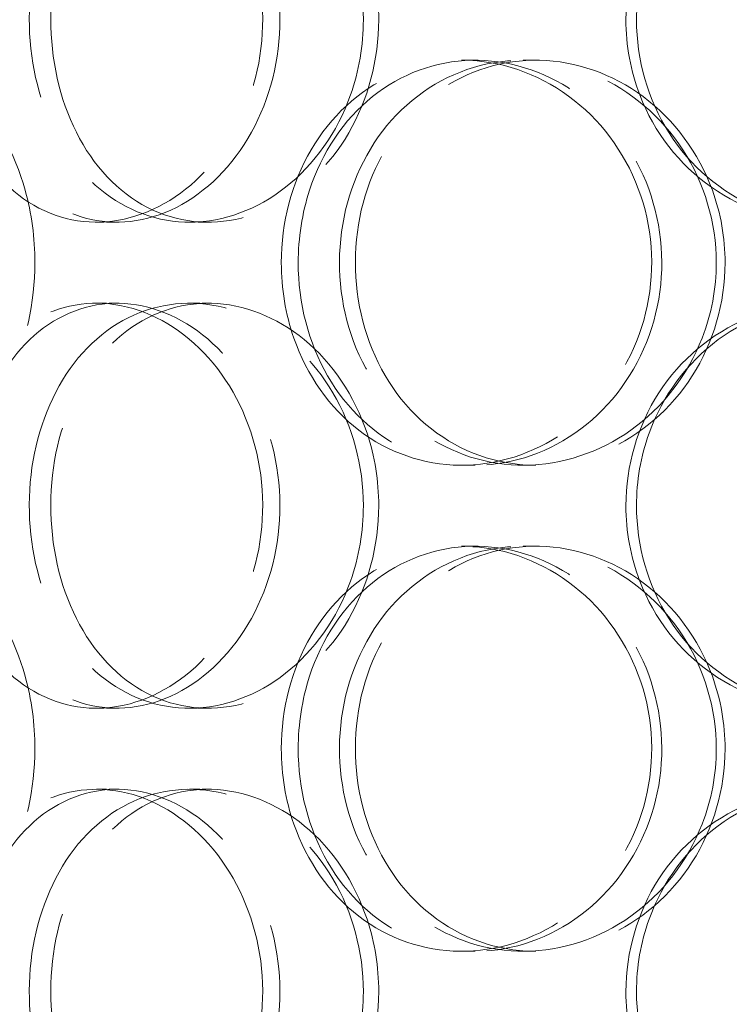
# Model space of a CAD drawing. Units: millimetres. Extents: x -24306 to -2839, y 2988 to 14236.
# Drawn here: x -15610 to -15522, y 11167 to 11288 of the extents above; entities that cross this region are included whole.
import ezdxf

# ---------------------------------------------------------------- set-up
doc = ezdxf.new("R2010")
doc.units = ezdxf.units.MM
doc.header["$LTSCALE"] = 50
doc.linetypes.add('DASHED', pattern=[0.2068, 0.1655, -0.0413])
doc.layers.add('Dimension (ISO)', color=5, linetype='Continuous', lineweight=9, true_color=0x0000ff)
doc.layers.add('Hidden (ISO)', color=1, linetype='DASHED', lineweight=18, true_color=0xff0000)
doc.styles.add('Note Text (ISO)', font='tahoma.ttf')
doc.dimstyles.new('Default (ISO)', dxfattribs={"dimscale": 50, "dimtxt": 3.5, "dimasz": 2.5, "dimexe": 3.175, "dimexo": 0, "dimgap": 0.762, "dimtad": 1, "dimdec": 1, "dimrnd": 1e-08, "dimtxsty": 'Note Text (ISO)', "dimcen": 0.09, "dimdle": 10, "dimclrd": 256, "dimclre": 256, "dimclrt": 256, "dimadec": 1, "dimazin": 2, "dimtfac": 1.001486, "dimtmove": 0, "dimatfit": 3, "dimfxl": 1, "dimtolj": 1, "dimtzin": 0, "dimlwd": -1, "dimlwe": -1, "dimarcsym": 0})

# ---------------------------------------------------------------- blocks, each defined once
blk = doc.blocks.new('*D55')
at = {"layer": 'Defpoints', "color": 0, "transparency": 16777216}
for p in [(-22189.07, 11795.46), (-12814.32, 11795.46), (-12814.32, 10080.02)]:
    blk.add_point(p, dxfattribs=at)
at = {"layer": 'Dimension (ISO)', "transparency": 16777216}
for p, q in [((-22189.07, 11795.46), (-22189.07, 9921.27)), ((-12814.32, 11795.46), (-12814.32, 9921.27)), ((-22064.07, 10080.02), (-12939.32, 10080.02))]:
    blk.add_line(p, q, dxfattribs=at)
for points in [[(-22064.07, 10100.85), (-22064.07, 10059.19), (-22189.07, 10080.02)], [(-12939.32, 10100.85), (-12939.32, 10059.19), (-12814.32, 10080.02)]]:
    blk.add_solid(points, dxfattribs=at)
at = {"layer": 'Dimension (ISO)', "transparency": 16777216, "insert": (-17754.26, 10300.41), "char_height": 175, "attachment_point": 1, "style": 'Note Text (ISO)'}
blk.add_mtext('\\A1;9375', dxfattribs=at)

msp = doc.modelspace()

# ---------------------------------------------------------------- linework, layer by layer
at = {"layer": 'Hidden (ISO)', "ltscale": 0.152202}
for p, q in [((-15554.986, 11283.262), (-15553.311, 11283.262)), ((-15547.366, 11283.262), (-15545.831, 11283.262)), ((-15597.547, 11263.262), (-15600.055, 11263.262)), ((-15586.269, 11263.262), (-15588.565, 11263.262)), ((-15600.055, 11253.262), (-15597.547, 11253.262)), ((-15588.565, 11253.262), (-15586.269, 11253.262)), ((-15553.311, 11233.262), (-15554.986, 11233.262)), ((-15545.831, 11233.262), (-15547.366, 11233.262)), ((-15554.986, 11223.262), (-15553.311, 11223.262)), ((-15547.366, 11223.262), (-15545.831, 11223.262)), ((-15597.547, 11203.262), (-15600.055, 11203.262)), ((-15586.269, 11203.262), (-15588.565, 11203.262)), ((-15600.055, 11193.262), (-15597.547, 11193.262)), ((-15588.565, 11193.262), (-15586.269, 11193.262)), ((-15553.311, 11173.262), (-15554.986, 11173.262)), ((-15545.831, 11173.262), (-15547.366, 11173.262))]:
    msp.add_line(p, q, dxfattribs=at)
at = {"layer": 'Hidden (ISO)', "ltscale": 6.00773}
for points in [[(-15618.746, 11288.262), (-15618.746, 11293.187), (-15617.696, 11298.102), (-15615.717, 11302.191), (-15613.736, 11306.283), (-15610.821, 11309.532), (-15607.366, 11311.399), (-15603.963, 11313.237), (-15600.044, 11313.728), (-15596.233, 11312.793), (-15592.332, 11311.836), (-15588.564, 11309.386), (-15585.642, 11305.856), (-15582.743, 11302.356), (-15580.696, 11297.809), (-15579.904, 11292.97), (-15579.115, 11288.147), (-15579.578, 11283.054), (-15581.202, 11278.53), (-15582.836, 11273.979), (-15585.634, 11270.023), (-15589.048, 11267.323), (-15592.424, 11264.653), (-15596.381, 11263.221), (-15600.221, 11263.263), (-15604.069, 11263.304), (-15607.783, 11264.825), (-15610.795, 11267.576), (-15613.837, 11270.354), (-15616.161, 11274.375), (-15617.473, 11278.967), (-15618.315, 11281.914), (-15618.746, 11285.087), (-15618.746, 11288.262)], [(-15567.106, 11288.262), (-15567.106, 11293.187), (-15568.441, 11298.102), (-15570.852, 11302.191), (-15573.265, 11306.283), (-15576.738, 11309.532), (-15580.62, 11311.399), (-15584.444, 11313.237), (-15588.642, 11313.728), (-15592.516, 11312.793), (-15596.48, 11311.836), (-15600.09, 11309.386), (-15602.802, 11305.856), (-15605.492, 11302.356), (-15607.3, 11297.809), (-15608.001, 11292.97), (-15608.699, 11288.147), (-15608.299, 11283.054), (-15606.846, 11278.53), (-15605.385, 11273.979), (-15602.856, 11270.023), (-15599.595, 11267.323), (-15596.37, 11264.653), (-15592.433, 11263.221), (-15588.391, 11263.263), (-15584.339, 11263.304), (-15580.2, 11264.825), (-15576.704, 11267.576), (-15573.173, 11270.354), (-15570.32, 11274.375), (-15568.694, 11278.967), (-15567.651, 11281.914), (-15567.106, 11285.087), (-15567.106, 11288.262)], [(-15534.697, 11288.262), (-15534.697, 11293.187), (-15533.272, 11298.102), (-15530.636, 11302.191), (-15527.998, 11306.283), (-15524.151, 11309.532), (-15519.702, 11311.399), (-15515.319, 11313.237), (-15510.367, 11313.728), (-15505.649, 11312.793), (-15500.819, 11311.836), (-15496.257, 11309.386), (-15492.758, 11305.856), (-15489.289, 11302.356), (-15486.881, 11297.809), (-15485.949, 11292.97), (-15485.02, 11288.147), (-15485.561, 11283.054), (-15487.48, 11278.53), (-15489.41, 11273.979), (-15492.727, 11270.023), (-15496.857, 11267.323), (-15500.941, 11264.653), (-15505.801, 11263.221), (-15510.619, 11263.263), (-15515.449, 11263.304), (-15520.216, 11264.825), (-15524.148, 11267.576), (-15528.118, 11270.354), (-15531.224, 11274.375), (-15532.984, 11278.967), (-15534.113, 11281.914), (-15534.697, 11285.087), (-15534.697, 11288.262)], [(-15577.232, 11258.262), (-15577.232, 11263.187), (-15575.95, 11268.102), (-15573.559, 11272.191), (-15571.166, 11276.283), (-15567.664, 11279.532), (-15563.574, 11281.399), (-15559.545, 11283.237), (-15554.957, 11283.728), (-15550.548, 11282.793), (-15546.035, 11281.836), (-15541.732, 11279.386), (-15538.416, 11275.856), (-15535.128, 11272.356), (-15532.829, 11267.809), (-15531.939, 11262.97), (-15531.052, 11258.147), (-15531.57, 11253.054), (-15533.399, 11248.53), (-15535.239, 11243.979), (-15538.395, 11240.023), (-15542.292, 11237.323), (-15546.146, 11234.653), (-15550.702, 11233.221), (-15555.179, 11233.263), (-15559.667, 11233.304), (-15564.055, 11234.825), (-15567.65, 11237.576), (-15571.28, 11240.354), (-15574.093, 11244.375), (-15575.685, 11248.967), (-15576.706, 11251.914), (-15577.232, 11255.087), (-15577.232, 11258.262)], [(-15523.553, 11258.262), (-15523.553, 11263.187), (-15525.009, 11268.102), (-15527.658, 11272.191), (-15530.308, 11276.283), (-15534.137, 11279.532), (-15538.462, 11281.399), (-15542.721, 11283.237), (-15547.439, 11283.728), (-15551.835, 11282.793), (-15556.336, 11281.836), (-15560.481, 11279.386), (-15563.617, 11275.856), (-15566.726, 11272.356), (-15568.839, 11267.809), (-15569.657, 11262.97), (-15570.473, 11258.147), (-15570.003, 11253.054), (-15568.311, 11248.53), (-15566.608, 11243.979), (-15563.668, 11240.023), (-15559.92, 11237.323), (-15556.214, 11234.653), (-15551.726, 11233.221), (-15547.169, 11233.263), (-15542.602, 11233.304), (-15537.984, 11234.825), (-15534.112, 11237.576), (-15530.201, 11240.354), (-15527.072, 11244.375), (-15525.291, 11248.967), (-15524.148, 11251.914), (-15523.553, 11255.087), (-15523.553, 11258.262)], [(-15618.746, 11228.262), (-15618.746, 11233.187), (-15617.696, 11238.102), (-15615.717, 11242.191), (-15613.736, 11246.283), (-15610.821, 11249.532), (-15607.366, 11251.399), (-15603.963, 11253.237), (-15600.044, 11253.728), (-15596.233, 11252.793), (-15592.332, 11251.836), (-15588.564, 11249.386), (-15585.642, 11245.856), (-15582.743, 11242.356), (-15580.696, 11237.809), (-15579.904, 11232.97), (-15579.115, 11228.147), (-15579.578, 11223.054), (-15581.202, 11218.53), (-15582.836, 11213.979), (-15585.634, 11210.023), (-15589.048, 11207.323), (-15592.424, 11204.653), (-15596.381, 11203.221), (-15600.221, 11203.263), (-15604.069, 11203.304), (-15607.783, 11204.825), (-15610.795, 11207.576), (-15613.837, 11210.354), (-15616.161, 11214.375), (-15617.473, 11218.967), (-15618.315, 11221.914), (-15618.746, 11225.087), (-15618.746, 11228.262)], [(-15567.106, 11228.262), (-15567.106, 11233.187), (-15568.441, 11238.102), (-15570.852, 11242.191), (-15573.265, 11246.283), (-15576.738, 11249.532), (-15580.62, 11251.399), (-15584.444, 11253.237), (-15588.642, 11253.728), (-15592.516, 11252.793), (-15596.48, 11251.836), (-15600.09, 11249.386), (-15602.802, 11245.856), (-15605.492, 11242.356), (-15607.3, 11237.809), (-15608.001, 11232.97), (-15608.699, 11228.147), (-15608.299, 11223.054), (-15606.846, 11218.53), (-15605.385, 11213.979), (-15602.856, 11210.023), (-15599.595, 11207.323), (-15596.37, 11204.653), (-15592.433, 11203.221), (-15588.391, 11203.263), (-15584.339, 11203.304), (-15580.2, 11204.825), (-15576.704, 11207.576), (-15573.173, 11210.354), (-15570.32, 11214.375), (-15568.694, 11218.967), (-15567.651, 11221.914), (-15567.106, 11225.087), (-15567.106, 11228.262)], [(-15534.697, 11228.262), (-15534.697, 11233.187), (-15533.272, 11238.102), (-15530.636, 11242.191), (-15527.998, 11246.283), (-15524.151, 11249.532), (-15519.702, 11251.399), (-15515.319, 11253.237), (-15510.367, 11253.728), (-15505.649, 11252.793), (-15500.819, 11251.836), (-15496.257, 11249.386), (-15492.758, 11245.856), (-15489.289, 11242.356), (-15486.881, 11237.809), (-15485.949, 11232.97), (-15485.02, 11228.147), (-15485.561, 11223.054), (-15487.48, 11218.53), (-15489.41, 11213.979), (-15492.727, 11210.023), (-15496.857, 11207.323), (-15500.941, 11204.653), (-15505.801, 11203.221), (-15510.619, 11203.263), (-15515.449, 11203.304), (-15520.216, 11204.825), (-15524.148, 11207.576), (-15528.118, 11210.354), (-15531.224, 11214.375), (-15532.984, 11218.967), (-15534.113, 11221.914), (-15534.697, 11225.087), (-15534.697, 11228.262)], [(-15577.232, 11198.262), (-15577.232, 11203.187), (-15575.95, 11208.102), (-15573.559, 11212.191), (-15571.166, 11216.283), (-15567.664, 11219.532), (-15563.574, 11221.399), (-15559.545, 11223.237), (-15554.957, 11223.728), (-15550.548, 11222.793), (-15546.035, 11221.836), (-15541.732, 11219.386), (-15538.416, 11215.856), (-15535.128, 11212.356), (-15532.829, 11207.809), (-15531.939, 11202.97), (-15531.052, 11198.147), (-15531.57, 11193.054), (-15533.399, 11188.53), (-15535.239, 11183.979), (-15538.395, 11180.023), (-15542.292, 11177.323), (-15546.146, 11174.653), (-15550.702, 11173.221), (-15555.179, 11173.263), (-15559.667, 11173.304), (-15564.055, 11174.825), (-15567.65, 11177.576), (-15571.28, 11180.354), (-15574.093, 11184.375), (-15575.685, 11188.967), (-15576.706, 11191.914), (-15577.232, 11195.087), (-15577.232, 11198.262)], [(-15523.553, 11198.262), (-15523.553, 11203.187), (-15525.009, 11208.102), (-15527.658, 11212.191), (-15530.308, 11216.283), (-15534.137, 11219.532), (-15538.462, 11221.399), (-15542.721, 11223.237), (-15547.439, 11223.728), (-15551.835, 11222.793), (-15556.336, 11221.836), (-15560.481, 11219.386), (-15563.617, 11215.856), (-15566.726, 11212.356), (-15568.839, 11207.809), (-15569.657, 11202.97), (-15570.473, 11198.147), (-15570.003, 11193.054), (-15568.311, 11188.53), (-15566.608, 11183.979), (-15563.668, 11180.023), (-15559.92, 11177.323), (-15556.214, 11174.653), (-15551.726, 11173.221), (-15547.169, 11173.263), (-15542.602, 11173.304), (-15537.984, 11174.825), (-15534.112, 11177.576), (-15530.201, 11180.354), (-15527.072, 11184.375), (-15525.291, 11188.967), (-15524.148, 11191.914), (-15523.553, 11195.087), (-15523.553, 11198.262)], [(-15618.746, 11168.262), (-15618.746, 11173.187), (-15617.696, 11178.102), (-15615.717, 11182.191), (-15613.736, 11186.283), (-15610.821, 11189.532), (-15607.366, 11191.399), (-15603.963, 11193.237), (-15600.044, 11193.728), (-15596.233, 11192.793), (-15592.332, 11191.836), (-15588.564, 11189.386), (-15585.642, 11185.856), (-15582.743, 11182.356), (-15580.696, 11177.809), (-15579.904, 11172.97), (-15579.115, 11168.147), (-15579.578, 11163.054), (-15581.202, 11158.53), (-15582.836, 11153.979), (-15585.634, 11150.023), (-15589.048, 11147.323), (-15592.424, 11144.653), (-15596.381, 11143.221), (-15600.221, 11143.263), (-15604.069, 11143.304), (-15607.783, 11144.825), (-15610.795, 11147.576), (-15613.837, 11150.354), (-15616.161, 11154.375), (-15617.473, 11158.967), (-15618.315, 11161.914), (-15618.746, 11165.087), (-15618.746, 11168.262)], [(-15567.106, 11168.262), (-15567.106, 11173.187), (-15568.441, 11178.102), (-15570.852, 11182.191), (-15573.265, 11186.283), (-15576.738, 11189.532), (-15580.62, 11191.399), (-15584.444, 11193.237), (-15588.642, 11193.728), (-15592.516, 11192.793), (-15596.48, 11191.836), (-15600.09, 11189.386), (-15602.802, 11185.856), (-15605.492, 11182.356), (-15607.3, 11177.809), (-15608.001, 11172.97), (-15608.699, 11168.147), (-15608.299, 11163.054), (-15606.846, 11158.53), (-15605.385, 11153.979), (-15602.856, 11150.023), (-15599.595, 11147.323), (-15596.37, 11144.653), (-15592.433, 11143.221), (-15588.391, 11143.263), (-15584.339, 11143.304), (-15580.2, 11144.825), (-15576.704, 11147.576), (-15573.173, 11150.354), (-15570.32, 11154.375), (-15568.694, 11158.967), (-15567.651, 11161.914), (-15567.106, 11165.087), (-15567.106, 11168.262)], [(-15534.697, 11168.262), (-15534.697, 11173.187), (-15533.272, 11178.102), (-15530.636, 11182.191), (-15527.998, 11186.283), (-15524.151, 11189.532), (-15519.702, 11191.399), (-15515.319, 11193.237), (-15510.367, 11193.728), (-15505.649, 11192.793), (-15500.819, 11191.836), (-15496.257, 11189.386), (-15492.758, 11185.856), (-15489.289, 11182.356), (-15486.881, 11177.809), (-15485.949, 11172.97), (-15485.02, 11168.147), (-15485.561, 11163.054), (-15487.48, 11158.53), (-15489.41, 11153.979), (-15492.727, 11150.023), (-15496.857, 11147.323), (-15500.941, 11144.653), (-15505.801, 11143.221), (-15510.619, 11143.263), (-15515.449, 11143.304), (-15520.216, 11144.825), (-15524.148, 11147.576), (-15528.118, 11150.354), (-15531.224, 11154.375), (-15532.984, 11158.967), (-15534.113, 11161.914), (-15534.697, 11165.087), (-15534.697, 11168.262)]]:
    msp.add_open_spline(points, degree=3, knots=[-3.1415927, -3.1415927, -3.1415927, -3.1415927, -2.5506026, -2.5506026, -2.5506026, -1.9592743, -1.9592743, -1.9592743, -1.3768686, -1.3768686, -1.3768686, -0.7806939, -0.7806939, -0.7806939, -0.1894802, -0.1894802, -0.1894802, 0.3998266, 0.3998266, 0.3998266, 0.9927803, 0.9927803, 0.9927803, 1.5792343, 1.5792343, 1.5792343, 2.1670858, 2.1670858, 2.1670858, 2.7606739, 2.7606739, 2.7606739, 3.1415927, 3.1415927, 3.1415927, 3.1415927], dxfattribs=at)
at = {"layer": 'Hidden (ISO)', "ltscale": 5.951962}
for points in [[(-15615.892, 11288.262), (-15615.892, 11283.317), (-15614.854, 11278.382), (-15612.895, 11274.283), (-15610.941, 11270.19), (-15608.067, 11266.947), (-15604.664, 11265.093), (-15601.316, 11263.268), (-15597.463, 11262.795), (-15593.721, 11263.749), (-15589.885, 11264.728), (-15586.185, 11267.205), (-15583.324, 11270.761), (-15580.482, 11274.294), (-15578.488, 11278.877), (-15577.739, 11283.743), (-15576.992, 11288.595), (-15577.488, 11293.708), (-15579.128, 11298.232), (-15580.775, 11302.775), (-15583.563, 11306.704), (-15586.945, 11309.361), (-15590.284, 11311.984), (-15594.18, 11313.357), (-15597.945, 11313.256), (-15601.723, 11313.155), (-15605.353, 11311.57), (-15608.284, 11308.763), (-15611.25, 11305.922), (-15613.497, 11301.84), (-15614.739, 11297.205), (-15615.502, 11294.358), (-15615.892, 11291.311), (-15615.892, 11288.262)], [(-15565.207, 11288.262), (-15565.207, 11283.317), (-15566.528, 11278.382), (-15568.912, 11274.283), (-15571.293, 11270.19), (-15574.715, 11266.947), (-15578.537, 11265.093), (-15582.297, 11263.268), (-15586.422, 11262.795), (-15590.222, 11263.749), (-15594.118, 11264.728), (-15597.66, 11267.205), (-15600.313, 11270.761), (-15602.949, 11274.294), (-15604.71, 11278.877), (-15605.372, 11283.743), (-15606.033, 11288.595), (-15605.604, 11293.708), (-15604.136, 11298.232), (-15602.663, 11302.775), (-15600.139, 11306.704), (-15596.902, 11309.361), (-15593.707, 11311.984), (-15589.823, 11313.357), (-15585.85, 11313.256), (-15581.865, 11313.155), (-15577.808, 11311.57), (-15574.4, 11308.763), (-15570.951, 11305.922), (-15568.188, 11301.84), (-15566.646, 11297.205), (-15565.699, 11294.358), (-15565.207, 11291.311), (-15565.207, 11288.262)], [(-15533.396, 11288.262), (-15533.396, 11283.317), (-15531.987, 11278.382), (-15529.379, 11274.283), (-15526.776, 11270.19), (-15522.984, 11266.947), (-15518.603, 11265.093), (-15514.291, 11263.268), (-15509.425, 11262.795), (-15504.793, 11263.749), (-15500.044, 11264.728), (-15495.566, 11267.205), (-15492.142, 11270.761), (-15488.741, 11274.294), (-15486.396, 11278.877), (-15485.514, 11283.743), (-15484.635, 11288.595), (-15485.214, 11293.708), (-15487.152, 11298.232), (-15489.098, 11302.775), (-15492.406, 11306.704), (-15496.5, 11309.361), (-15500.541, 11311.984), (-15505.329, 11313.357), (-15510.059, 11313.256), (-15514.804, 11313.155), (-15519.469, 11311.57), (-15523.297, 11308.763), (-15527.171, 11305.922), (-15530.176, 11301.84), (-15531.844, 11297.205), (-15532.868, 11294.358), (-15533.396, 11291.311), (-15533.396, 11288.262)], [(-15607.641, 11258.262), (-15607.641, 11253.317), (-15608.753, 11248.382), (-15610.738, 11244.283), (-15612.719, 11240.19), (-15615.553, 11236.947), (-15618.667, 11235.093), (-15621.732, 11233.268), (-15625.048, 11232.795), (-15628.055, 11233.749), (-15631.138, 11234.728), (-15633.886, 11237.205), (-15635.922, 11240.761), (-15637.945, 11244.294), (-15639.272, 11248.877), (-15639.772, 11253.743), (-15640.27, 11258.595), (-15639.949, 11263.708), (-15638.837, 11268.232), (-15637.721, 11272.775), (-15635.801, 11276.704), (-15633.29, 11279.361), (-15630.811, 11281.984), (-15627.755, 11283.357), (-15624.575, 11283.256), (-15621.385, 11283.155), (-15618.084, 11281.57), (-15615.279, 11278.763), (-15612.442, 11275.922), (-15610.136, 11271.84), (-15608.847, 11267.205), (-15608.055, 11264.358), (-15607.641, 11261.311), (-15607.641, 11258.262)], [(-15575.145, 11258.262), (-15575.145, 11253.317), (-15573.876, 11248.382), (-15571.512, 11244.283), (-15569.151, 11240.19), (-15565.699, 11236.947), (-15561.67, 11235.093), (-15557.707, 11233.268), (-15553.197, 11232.795), (-15548.869, 11233.749), (-15544.431, 11234.728), (-15540.207, 11237.205), (-15536.961, 11240.761), (-15533.737, 11244.294), (-15531.497, 11248.877), (-15530.656, 11253.743), (-15529.817, 11258.595), (-15530.372, 11263.708), (-15532.218, 11268.232), (-15534.073, 11272.775), (-15537.22, 11276.704), (-15541.082, 11279.361), (-15544.894, 11281.984), (-15549.382, 11283.357), (-15553.775, 11283.256), (-15558.182, 11283.155), (-15562.475, 11281.57), (-15565.974, 11278.763), (-15569.515, 11275.922), (-15572.236, 11271.84), (-15573.744, 11267.205), (-15574.67, 11264.358), (-15575.145, 11261.311), (-15575.145, 11258.262)], [(-15522.458, 11258.262), (-15522.458, 11253.317), (-15523.9, 11248.382), (-15526.519, 11244.283), (-15529.133, 11240.19), (-15532.907, 11236.947), (-15537.165, 11235.093), (-15541.354, 11233.268), (-15545.989, 11232.795), (-15550.303, 11233.749), (-15554.727, 11234.728), (-15558.795, 11237.205), (-15561.863, 11240.761), (-15564.911, 11244.294), (-15566.968, 11248.877), (-15567.742, 11253.743), (-15568.513, 11258.595), (-15568.01, 11263.708), (-15566.3, 11268.232), (-15564.583, 11272.775), (-15561.65, 11276.704), (-15557.931, 11279.361), (-15554.261, 11281.984), (-15549.836, 11283.357), (-15545.358, 11283.256), (-15540.867, 11283.155), (-15536.344, 11281.57), (-15532.57, 11278.763), (-15528.752, 11275.922), (-15525.721, 11271.84), (-15524.033, 11267.205), (-15522.996, 11264.358), (-15522.458, 11261.311), (-15522.458, 11258.262)], [(-15615.892, 11228.262), (-15615.892, 11223.317), (-15614.854, 11218.382), (-15612.895, 11214.283), (-15610.941, 11210.19), (-15608.067, 11206.947), (-15604.664, 11205.093), (-15601.316, 11203.268), (-15597.463, 11202.795), (-15593.721, 11203.749), (-15589.885, 11204.728), (-15586.185, 11207.205), (-15583.324, 11210.761), (-15580.482, 11214.294), (-15578.488, 11218.877), (-15577.739, 11223.743), (-15576.992, 11228.595), (-15577.488, 11233.708), (-15579.128, 11238.232), (-15580.775, 11242.775), (-15583.563, 11246.704), (-15586.945, 11249.361), (-15590.284, 11251.984), (-15594.18, 11253.357), (-15597.945, 11253.256), (-15601.723, 11253.155), (-15605.353, 11251.57), (-15608.284, 11248.763), (-15611.25, 11245.922), (-15613.497, 11241.84), (-15614.739, 11237.205), (-15615.502, 11234.358), (-15615.892, 11231.311), (-15615.892, 11228.262)], [(-15565.207, 11228.262), (-15565.207, 11223.317), (-15566.528, 11218.382), (-15568.912, 11214.283), (-15571.293, 11210.19), (-15574.715, 11206.947), (-15578.537, 11205.093), (-15582.297, 11203.268), (-15586.422, 11202.795), (-15590.222, 11203.749), (-15594.118, 11204.728), (-15597.66, 11207.205), (-15600.313, 11210.761), (-15602.949, 11214.294), (-15604.71, 11218.877), (-15605.372, 11223.743), (-15606.033, 11228.595), (-15605.604, 11233.708), (-15604.136, 11238.232), (-15602.663, 11242.775), (-15600.139, 11246.704), (-15596.902, 11249.361), (-15593.707, 11251.984), (-15589.823, 11253.357), (-15585.85, 11253.256), (-15581.865, 11253.155), (-15577.808, 11251.57), (-15574.4, 11248.763), (-15570.951, 11245.922), (-15568.188, 11241.84), (-15566.646, 11237.205), (-15565.699, 11234.358), (-15565.207, 11231.311), (-15565.207, 11228.262)], [(-15533.396, 11228.262), (-15533.396, 11223.317), (-15531.987, 11218.382), (-15529.379, 11214.283), (-15526.776, 11210.19), (-15522.984, 11206.947), (-15518.603, 11205.093), (-15514.291, 11203.268), (-15509.425, 11202.795), (-15504.793, 11203.749), (-15500.044, 11204.728), (-15495.566, 11207.205), (-15492.142, 11210.761), (-15488.741, 11214.294), (-15486.396, 11218.877), (-15485.514, 11223.743), (-15484.635, 11228.595), (-15485.214, 11233.708), (-15487.152, 11238.232), (-15489.098, 11242.775), (-15492.406, 11246.704), (-15496.5, 11249.361), (-15500.541, 11251.984), (-15505.329, 11253.357), (-15510.059, 11253.256), (-15514.804, 11253.155), (-15519.469, 11251.57), (-15523.297, 11248.763), (-15527.171, 11245.922), (-15530.176, 11241.84), (-15531.844, 11237.205), (-15532.868, 11234.358), (-15533.396, 11231.311), (-15533.396, 11228.262)], [(-15607.641, 11198.262), (-15607.641, 11193.317), (-15608.753, 11188.382), (-15610.738, 11184.283), (-15612.719, 11180.19), (-15615.553, 11176.947), (-15618.667, 11175.093), (-15621.732, 11173.268), (-15625.048, 11172.795), (-15628.055, 11173.749), (-15631.138, 11174.728), (-15633.886, 11177.205), (-15635.922, 11180.761), (-15637.945, 11184.294), (-15639.272, 11188.877), (-15639.772, 11193.743), (-15640.27, 11198.595), (-15639.949, 11203.708), (-15638.837, 11208.232), (-15637.721, 11212.775), (-15635.801, 11216.704), (-15633.29, 11219.361), (-15630.811, 11221.984), (-15627.755, 11223.357), (-15624.575, 11223.256), (-15621.385, 11223.155), (-15618.084, 11221.57), (-15615.279, 11218.763), (-15612.442, 11215.922), (-15610.136, 11211.84), (-15608.847, 11207.205), (-15608.055, 11204.358), (-15607.641, 11201.311), (-15607.641, 11198.262)], [(-15575.145, 11198.262), (-15575.145, 11193.317), (-15573.876, 11188.382), (-15571.512, 11184.283), (-15569.151, 11180.19), (-15565.699, 11176.947), (-15561.67, 11175.093), (-15557.707, 11173.268), (-15553.197, 11172.795), (-15548.869, 11173.749), (-15544.431, 11174.728), (-15540.207, 11177.205), (-15536.961, 11180.761), (-15533.737, 11184.294), (-15531.497, 11188.877), (-15530.656, 11193.743), (-15529.817, 11198.595), (-15530.372, 11203.708), (-15532.218, 11208.232), (-15534.073, 11212.775), (-15537.22, 11216.704), (-15541.082, 11219.361), (-15544.894, 11221.984), (-15549.382, 11223.357), (-15553.775, 11223.256), (-15558.182, 11223.155), (-15562.475, 11221.57), (-15565.974, 11218.763), (-15569.515, 11215.922), (-15572.236, 11211.84), (-15573.744, 11207.205), (-15574.67, 11204.358), (-15575.145, 11201.311), (-15575.145, 11198.262)], [(-15522.458, 11198.262), (-15522.458, 11193.317), (-15523.9, 11188.382), (-15526.519, 11184.283), (-15529.133, 11180.19), (-15532.907, 11176.947), (-15537.165, 11175.093), (-15541.354, 11173.268), (-15545.989, 11172.795), (-15550.303, 11173.749), (-15554.727, 11174.728), (-15558.795, 11177.205), (-15561.863, 11180.761), (-15564.911, 11184.294), (-15566.968, 11188.877), (-15567.742, 11193.743), (-15568.513, 11198.595), (-15568.01, 11203.708), (-15566.3, 11208.232), (-15564.583, 11212.775), (-15561.65, 11216.704), (-15557.931, 11219.361), (-15554.261, 11221.984), (-15549.836, 11223.357), (-15545.358, 11223.256), (-15540.867, 11223.155), (-15536.344, 11221.57), (-15532.57, 11218.763), (-15528.752, 11215.922), (-15525.721, 11211.84), (-15524.033, 11207.205), (-15522.996, 11204.358), (-15522.458, 11201.311), (-15522.458, 11198.262)], [(-15615.892, 11168.262), (-15615.892, 11163.317), (-15614.854, 11158.382), (-15612.895, 11154.283), (-15610.941, 11150.19), (-15608.067, 11146.947), (-15604.664, 11145.093), (-15601.316, 11143.268), (-15597.463, 11142.795), (-15593.721, 11143.749), (-15589.885, 11144.728), (-15586.185, 11147.205), (-15583.324, 11150.761), (-15580.482, 11154.294), (-15578.488, 11158.877), (-15577.739, 11163.743), (-15576.992, 11168.595), (-15577.488, 11173.708), (-15579.128, 11178.232), (-15580.775, 11182.775), (-15583.563, 11186.704), (-15586.945, 11189.361), (-15590.284, 11191.984), (-15594.18, 11193.357), (-15597.945, 11193.256), (-15601.723, 11193.155), (-15605.353, 11191.57), (-15608.284, 11188.763), (-15611.25, 11185.922), (-15613.497, 11181.84), (-15614.739, 11177.205), (-15615.502, 11174.358), (-15615.892, 11171.311), (-15615.892, 11168.262)], [(-15565.207, 11168.262), (-15565.207, 11163.317), (-15566.528, 11158.382), (-15568.912, 11154.283), (-15571.293, 11150.19), (-15574.715, 11146.947), (-15578.537, 11145.093), (-15582.297, 11143.268), (-15586.422, 11142.795), (-15590.222, 11143.749), (-15594.118, 11144.728), (-15597.66, 11147.205), (-15600.313, 11150.761), (-15602.949, 11154.294), (-15604.71, 11158.877), (-15605.372, 11163.743), (-15606.033, 11168.595), (-15605.604, 11173.708), (-15604.136, 11178.232), (-15602.663, 11182.775), (-15600.139, 11186.704), (-15596.902, 11189.361), (-15593.707, 11191.984), (-15589.823, 11193.357), (-15585.85, 11193.256), (-15581.865, 11193.155), (-15577.808, 11191.57), (-15574.4, 11188.763), (-15570.951, 11185.922), (-15568.188, 11181.84), (-15566.646, 11177.205), (-15565.699, 11174.358), (-15565.207, 11171.311), (-15565.207, 11168.262)], [(-15533.396, 11168.262), (-15533.396, 11163.317), (-15531.987, 11158.382), (-15529.379, 11154.283), (-15526.776, 11150.19), (-15522.984, 11146.947), (-15518.603, 11145.093), (-15514.291, 11143.268), (-15509.425, 11142.795), (-15504.793, 11143.749), (-15500.044, 11144.728), (-15495.566, 11147.205), (-15492.142, 11150.761), (-15488.741, 11154.294), (-15486.396, 11158.877), (-15485.514, 11163.743), (-15484.635, 11168.595), (-15485.214, 11173.708), (-15487.152, 11178.232), (-15489.098, 11182.775), (-15492.406, 11186.704), (-15496.5, 11189.361), (-15500.541, 11191.984), (-15505.329, 11193.357), (-15510.059, 11193.256), (-15514.804, 11193.155), (-15519.469, 11191.57), (-15523.297, 11188.763), (-15527.171, 11185.922), (-15530.176, 11181.84), (-15531.844, 11177.205), (-15532.868, 11174.358), (-15533.396, 11171.311), (-15533.396, 11168.262)]]:
    msp.add_open_spline(points, degree=3, knots=[-3.1415927, -3.1415927, -3.1415927, -3.1415927, -2.5482206, -2.5482206, -2.5482206, -1.9558767, -1.9558767, -1.9558767, -1.37302, -1.37302, -1.37302, -0.7754587, -0.7754587, -0.7754587, -0.1817514, -0.1817514, -0.1817514, 0.4102308, 0.4102308, 0.4102308, 1.0046717, 1.0046717, 1.0046717, 1.5914599, 1.5914599, 1.5914599, 2.1801212, 2.1801212, 2.1801212, 2.7757347, 2.7757347, 2.7757347, 3.1415927, 3.1415927, 3.1415927, 3.1415927], dxfattribs=at)

# ---------------------------------------------------------------- dimensions: what is measured, and where the dimension line sits
at = {"layer": 'Dimension (ISO)'}
dim = msp.add_linear_dim(base=(-12814.316, 10080.021), p1=(-22189.07, 11795.462), p2=(-12814.316, 11795.462), angle=180, dimstyle='Default (ISO)', override={"dimgap": 0.762, "dimdec": 0, "dimtol": 0, "dimlim": 0, "dimtp": 0, "dimtm": 0, "dimtdec": 2, "dimtofl": 0, "dimatfit": 1}, dxfattribs=at)
dim.commit()
dim.dimension.update_dxf_attribs({"geometry": '*D55', "text_midpoint": (-17501.693, 10080.021), "dimtype": 160})

doc.saveas('drawing.dxf')
